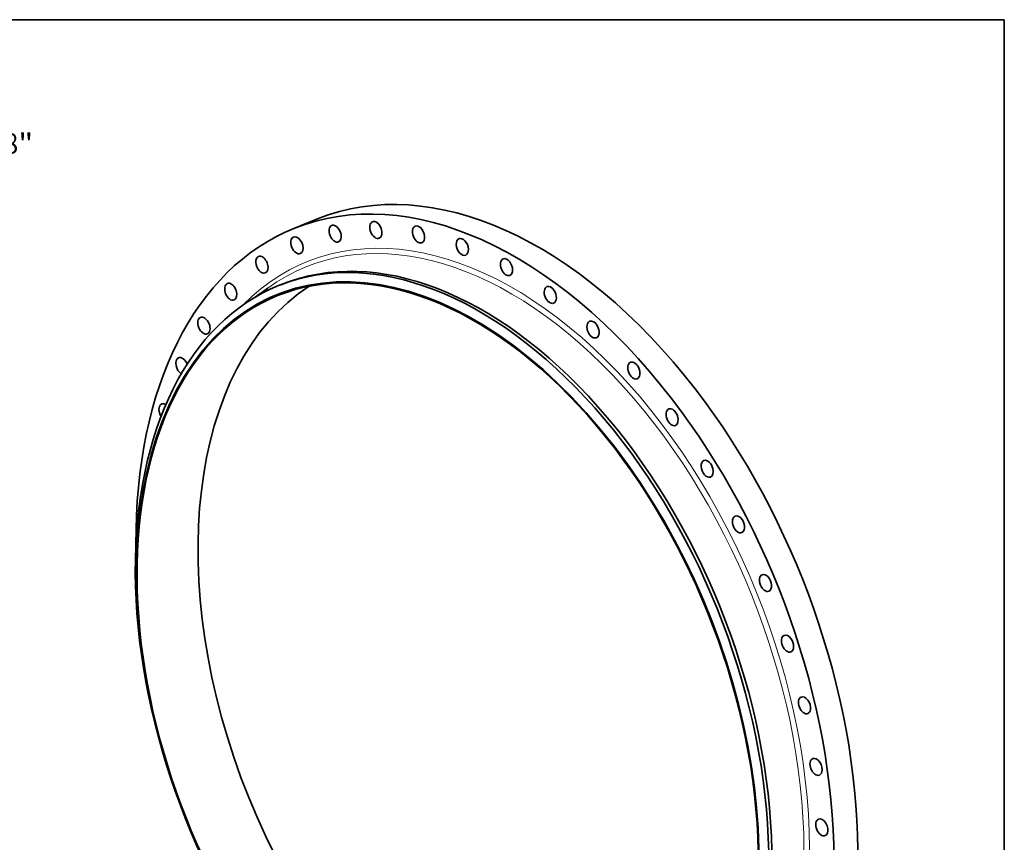
# Model space of a CAD drawing. Extents: x 0 to 10.8, y 0 to 8.2.
# Drawn here: x 6 to 10.8, y 4.3 to 8.2 of the extents above; entities that cross this region are included whole.
import ezdxf
from ezdxf.enums import TextEntityAlignment as Align

# ---------------------------------------------------------------- set-up
doc = ezdxf.new("R2010")
doc.units = 0
doc.header["$MEASUREMENT"] = 0
doc.layers.get('0').update_dxf_attribs({"lineweight": 13})
doc.layers.add('1', color=7, linetype='Continuous', lineweight=13)
doc.styles.get("Standard").update_dxf_attribs({"font": 'isocp.shx'})

# ---------------------------------------------------------------- blocks, each defined once
blk = doc.blocks.new('BLOCK8')
at = {"color": 7, "lineweight": 13, "ltscale": 0.03937}
for p, q in [((18.964912, 24.542849), (20.130732, 26.051556)), ((20.130732, 26.051556), (22.108231, 26.051556)), ((-19.782597, -25.601028), (-18.964912, -24.542849))]:
    blk.add_line(p, q, dxfattribs=at)
for points in [[(18.658101, 24.77993), (17.542419, 22.701974), (19.271724, 24.305766)], [(-18.658101, -24.77993), (-17.542419, -22.701974), (-19.271724, -24.305766)]]:
    blk.add_lwpolyline(points, close=True, dxfattribs=at)
for points in [[(18.658101, 24.77993), (17.542419, 22.701974), (18.658101, 24.77993), (19.271724, 24.305766)], [(-18.658101, -24.77993), (-17.542419, -22.701974), (-18.658101, -24.77993), (-19.271724, -24.305766)]]:
    blk.add_solid(points, dxfattribs=at)
for s, p, p2 in [('%%c', (23.038818, 25.4791), (24.183732, 25.4791)), ('57.38', (25.346968, 25.4791), (29.069598, 25.4791)), ('"', (29.069601, 25.4791), (29.909204, 25.4791))]:
    blk.add_text(s, height=1.144916, dxfattribs=at).set_placement(p, p2, align=Align.FIT)

msp = doc.modelspace()

# ---------------------------------------------------------------- linework, layer by layer
at = {"color": 7, "lineweight": 35, "ltscale": 0.00308}
msp.add_line((7.320126, 7.241969), (7.434362, 7.288054), dxfattribs=at)
at = {"color": 7, "lineweight": 35, "ltscale": 0.001902}
msp.add_line((7.133172, 6.909863), (7.194872, 6.954344), dxfattribs=at)
at = {"color": 7, "lineweight": 35, "ltscale": 0.0004}
msp.add_line((7.24661, 6.965732), (7.261437, 6.971713), dxfattribs=at)
at = {"color": 7, "lineweight": 35, "ltscale": 0.03937}
for centre, major_axis, start_param, end_param in [((8.357135, 5.000782), (0.922736, -2.287287), 1.99842421, 3.14161853), ((8.242899, 4.954696), (0.922736, -2.287287), 1.99842421, 3.14161853), ((7.716337, 7.234402), (0.016081, -0.039862), 3.14159387, 6.28318652), ((7.716337, 7.234402), (0.016081, -0.039862), 2.39112329, 3.14159387), ((8.062757, 4.882024), (0.823114, -2.040341), 5.14001686, 11.42320217), ((8.242899, 4.954696), (0.922736, -2.287287), 3.14161853, 4.13937448), ((8.083828, 4.890524), (0.837185, -2.075221), 0.00002587, 3.14161853), ((8.098655, 4.896506), (0.837185, -2.075221), 0.00002587, 3.14161853), ((7.519479, 7.216887), (0.016081, -0.039862), 3.14158506, 6.28317771), ((7.519479, 7.216887), (0.016081, -0.039862), 2.52202298, 3.14158506), ((7.519479, 7.216887), (0.016081, -0.039862), 6.28317771, 8.80520829), ((7.716337, 7.234402), (0.016081, -0.039862), 0.00000121, 2.39112329), ((7.922205, 7.212911), (0.016081, -0.039862), 3.14159974, 6.28319239), ((7.922205, 7.212911), (0.016081, -0.039862), 2.2602236, 3.14159974), ((7.922205, 7.212911), (0.016081, -0.039862), 0.00000708, 2.2602236), ((8.062757, 4.882024), (0.821104, -2.035359), 0.00002587, 3.14161853), ((7.334998, 7.160666), (0.016081, -0.039862), 3.14159974, 6.28319239), ((7.334998, 7.160666), (0.016081, -0.039862), 2.65292268, 3.14159974), ((7.334998, 7.160666), (0.016081, -0.039862), 0.00000708, 2.65292268), ((8.133561, 7.15278), (0.016081, -0.039862), 3.14161097, 6.28320363), ((8.133561, 7.15278), (0.016081, -0.039862), 2.1293239, 3.14161097), ((8.133561, 7.15278), (0.016081, -0.039862), 0.00001832, 2.1293239), ((7.166052, 7.0667), (0.016081, -0.039862), 3.14156875, 6.28316141), ((7.166052, 7.0667), (0.016081, -0.039862), 2.78382237, 3.14156875), ((7.166052, 7.0667), (0.016081, -0.039862), 6.28316141, 9.06700768), ((8.346787, 7.05504), (0.016081, -0.039862), 3.14161853, 6.28321118), ((8.346787, 7.05504), (0.016081, -0.039862), 1.99842421, 3.14161853), ((8.346787, 7.05504), (0.016081, -0.039862), 0.00002587, 1.99842421), ((8.083828, 4.890524), (0.837185, -2.075221), 3.14161853, 5.14001686), ((8.357135, 5.000782), (0.821104, -2.035359), 3.25915205, 6.16562591), ((7.015531, 6.936597), (0.016081, -0.039862), 3.141562, 6.28315465), ((7.015531, 6.936597), (0.016081, -0.039862), 2.91472207, 3.141562), ((7.015531, 6.936597), (0.016081, -0.039862), 6.28315465, 9.19790737), ((8.558235, 6.921362), (0.016081, -0.039862), 3.14159974, 6.28319239), ((8.558235, 6.921362), (0.016081, -0.039862), 1.86752452, 3.14159974), ((8.558235, 6.921362), (0.016081, -0.039862), 0.00000708, 1.86752452), ((8.062757, 4.882024), (0.821104, -2.035359), 3.14161853, 5.14001686), ((6.88601, 6.772583), (0.016081, -0.039862), 3.14159974, 6.28319239), ((6.88601, 6.772583), (0.016081, -0.039862), 3.04562176, 3.14159974), ((6.88601, 6.772583), (0.016081, -0.039862), 0.00000708, 3.04562176), ((8.764288, 6.754035), (0.016081, -0.039862), 1.73662482, 3.14170707), ((8.764288, 6.754035), (0.016081, -0.039862), 3.14170707, 6.28329973), ((8.764288, 6.754035), (0.016081, -0.039862), 0.00011442, 1.73662482), ((6.779707, 6.577464), (0.016081, -0.039862), 3.17652145, 5.60159811), ((6.779707, 6.577464), (0.016081, -0.039862), 3.14155313, 3.17652145), ((6.779707, 6.577464), (0.016081, -0.039862), 1.53891495, 3.14155313), ((8.96142, 6.55592), (0.016081, -0.039862), 3.14163279, 6.28322544), ((8.96142, 6.55592), (0.016081, -0.039862), 1.60572513, 3.14163279), ((8.96142, 6.55592), (0.016081, -0.039862), 0.00004013, 1.60572513), ((8.357135, 5.000782), (0.922736, -2.287287), 0.00002587, 1.99842421), ((8.242899, 4.954696), (0.922736, -2.287287), 0.00002587, 1.99842421), ((6.698438, 6.35458), (0.016081, -0.039862), 3.30742115, 4.97679562), ((6.698438, 6.35458), (0.016081, -0.039862), 3.14155175, 3.30742115), ((6.698438, 6.35458), (0.016081, -0.039862), 2.44103317, 3.14155175), ((9.146258, 6.330407), (0.016081, -0.039862), 3.14159974, 6.28319239), ((9.146258, 6.330407), (0.016081, -0.039862), 1.47482543, 3.14159974), ((9.146258, 6.330407), (0.016081, -0.039862), 0.00000708, 1.47482543), ((6.643597, 6.107743), (0.016081, -0.039862), 3.68848423, 4.01074689), ((9.315639, 6.081356), (0.016081, -0.039862), 3.14170707, 6.28329973), ((9.315639, 6.081356), (0.016081, -0.039862), 1.34392574, 3.14170707), ((9.315639, 6.081356), (0.016081, -0.039862), 0.00011442, 1.34392574), ((9.466666, 5.813027), (0.016081, -0.039862), 3.14162668, 6.28321933), ((9.466666, 5.813027), (0.016081, -0.039862), 1.21302605, 3.14162668), ((9.466666, 5.813027), (0.016081, -0.039862), 0.00003402, 1.21302605), ((9.596753, 5.530012), (0.016081, -0.039862), 3.14159974, 6.28319239), ((9.596753, 5.530012), (0.016081, -0.039862), 1.08212635, 3.14159974), ((9.596753, 5.530012), (0.016081, -0.039862), 0.00000708, 1.08212635), ((9.703675, 5.237154), (0.016081, -0.039862), 3.14160634, 6.28319899), ((9.703675, 5.237154), (0.016081, -0.039862), 0.95122666, 3.14160634), ((9.703675, 5.237154), (0.016081, -0.039862), 0.00001369, 0.95122666), ((9.785604, 4.939462), (0.016081, -0.039862), 3.14159026, 6.28318291), ((9.785604, 4.939462), (0.016081, -0.039862), 0.82032696, 3.14159026), ((9.785604, 4.939462), (0.016081, -0.039862), 6.28318291, 7.10351227), ((9.841136, 4.642031), (0.016081, -0.039862), 3.14159974, 6.28319239), ((9.841136, 4.642031), (0.016081, -0.039862), 0.68942727, 3.14159974), ((9.841136, 4.642031), (0.016081, -0.039862), 0.00000708, 0.68942727), ((9.869321, 4.34995), (0.016081, -0.039862), 3.14156429, 6.28315694), ((9.869321, 4.34995), (0.016081, -0.039862), 0.55852758, 3.14156429), ((9.869321, 4.34995), (0.016081, -0.039862), 6.28315694, 6.84171288)]:
    msp.add_ellipse(centre, major_axis=major_axis, ratio=0.616564, start_param=start_param, end_param=end_param, dxfattribs=at)
at = {"color": 7, "lineweight": 13, "ltscale": 0.03937}
for centre, major_axis, start_param, end_param in [((8.242899, 4.954696), (0.857983, -2.126776), 6.02216783, 9.68579544), ((8.230158, 4.949556), (0.850086, -2.107201), 6.13266419, 9.57528936)]:
    msp.add_ellipse(centre, major_axis=major_axis, ratio=0.616564, start_param=start_param, end_param=end_param, dxfattribs=at)
at = {"layer": '1', "color": 7, "lineweight": 35, "ltscale": 0.03937}
for p, q in [((0.25, 8.25), (10.75, 8.25)), ((10.75, 8.25), (10.75, 0.25))]:
    msp.add_line(p, q, dxfattribs=at)

# ---------------------------------------------------------------- block references
at = {"lineweight": 0, "xscale": 0.085967, "yscale": 0.085967, "zscale": 0.085967}
msp.add_blockref('BLOCK8', (3.490845, 5.41236), dxfattribs=at)

doc.saveas('drawing.dxf')
